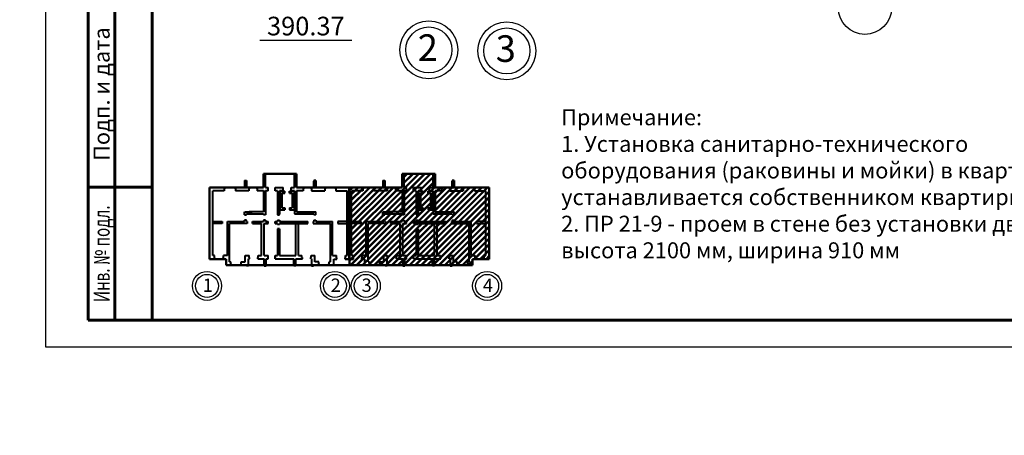
# Model space of a CAD drawing. Units: millimetres. Extents: x -692921 to 1876453, y 721463 to 1096779.
# Drawn here: x -494123 to -475647, y 923627 to 931437 of the extents above; entities that cross this region are included whole.
import ezdxf
from ezdxf.enums import TextEntityAlignment as Align

# ---------------------------------------------------------------- set-up
doc = ezdxf.new("R2010")
doc.units = ezdxf.units.MM
doc.layers.add('Прямые линии', color=7, linetype='Continuous')
doc.layers.add('Размеры', color=7, linetype='Continuous')
doc.layers.add('стены', color=162, linetype='Continuous', lineweight=40)
doc.styles.add('GOST 2.304', font='CS_Gost2304.shx')
doc.styles.get("Standard").update_dxf_attribs({"font": 'gost.shx'})
doc.dimstyles.new('SPDS', dxfattribs={"dimscale": 100, "dimtxt": 2.5, "dimasz": 2.5, "dimexe": 1.25, "dimexo": 0.625, "dimtad": 1, "dimdec": 0, "dimrnd": 0.001, "dimtxsty": 'GOST 2.304', "dimblk": 'ARCHTICK', "dimblk1": 'ARCHTICK', "dimblk2": 'ARCHTICK', "dimcen": 2.5, "dimdle": 2, "dimadec": 0, "dimazin": 2, "dimtfac": 0.75, "dimtdec": 4, "dimtmove": 1, "dimatfit": 3, "dimfxl": 0, "dimtolj": 1, "dimarcsym": 0})

# ---------------------------------------------------------------- blocks, each defined once
blk = doc.blocks.new('_ArchTick')
at = {"color": 0, "linetype": 'ByBlock', "const_width": 0.15}
blk.add_lwpolyline([(-0.5, -0.5), (0.5, 0.5)], dxfattribs=at)
blk = doc.blocks.new('*D71')
at = {"layer": 'Defpoints', "color": 0, "ltscale": 100, "transparency": 16777216}
for p in [(-485471, 933500), (-459871, 932436), (-459871, 931136)]:
    blk.add_point(p, dxfattribs=at)
at = {"layer": 'Прямые линии', "color": 0, "lineweight": -2, "ltscale": 100, "transparency": 16777216}
for p, q in [((-485471, 933438), (-485471, 932311)), ((-459871, 931199), (-459871, 932561)), ((-485671, 932436), (-459671, 932436))]:
    blk.add_line(p, q, dxfattribs=at)
at = {"layer": 'Прямые линии', "color": 0, "lineweight": -2, "ltscale": 100, "transparency": 16777216, "xscale": 250, "yscale": 250, "zscale": 250, "rotation": 180}
blk.add_blockref('_ArchTick', (-485471, 932436), dxfattribs=at)
at = {"layer": 'Прямые линии', "color": 0, "lineweight": -2, "ltscale": 100, "transparency": 16777216, "xscale": 250, "yscale": 250, "zscale": 250}
blk.add_blockref('_ArchTick', (-459871, 932436), dxfattribs=at)
at = {"layer": 'Прямые линии', "color": 0, "ltscale": 100, "transparency": 16777216, "insert": (-472671, 932638), "char_height": 250, "attachment_point": 5, "style": 'GOST 2.304'}
blk.add_mtext('\\A1;25600', dxfattribs=at)
blk = doc.blocks.new('2й тип')
at = {"layer": 'Прямые линии', "lineweight": 50, "ltscale": 100}
h = blk.add_hatch(dxfattribs=at)
h.set_pattern_fill('JIS_LC_8', color=1, scale=10, style=0)
h.set_pattern_definition([(45, (-438841.375, 844296), (-55.15433, 55.15433), []), (45, (-438837.375, 844296), (-55.15433, 55.15433), [])])
h.paths.add_polyline_path([(-485312, 928285), (-486328, 928285), (-486328, 928541), (-486946, 928541), (-486946, 928285), (-487938, 928285), (-487937, 926823), (-485626, 926823), (-485626, 926937), (-485312, 926937)])
at = {"layer": 'Прямые линии', "color": 1, "lineweight": 50, "ltscale": 100}
for p, q in [((-489546, 928285), (-489546, 928541)), ((-489546, 928541), (-488928, 928541)), ((-488928, 928541), (-488928, 928285)), ((-486946, 928285), (-486946, 928541)), ((-486946, 928541), (-486328, 928541)), ((-486328, 928541), (-486328, 928285)), ((-490562, 928285), (-489546, 928285)), ((-490562, 926937), (-490562, 928285)), ((-488928, 928285), (-486946, 928285)), ((-487938, 928285), (-487937, 926823)), ((-486328, 928285), (-485312, 928285)), ((-485312, 928285), (-485312, 926937)), ((-490248, 926937), (-490562, 926937)), ((-490248, 926823), (-490248, 926937)), ((-485626, 926823), (-490248, 926823)), ((-485312, 926937), (-485626, 926937)), ((-485626, 926937), (-485626, 926823))]:
    blk.add_line(p, q, dxfattribs=at)
at = {"layer": 'Прямые линии', "ltscale": 100}
for centre, radius in [((-490608, 926435), 272), ((-490608, 926435), 216), ((-488207, 926435), 272), ((-488207, 926435), 216), ((-487628, 926435), 272), ((-487628, 926435), 216), ((-485351, 926435), 272), ((-485351, 926435), 216)]:
    blk.add_circle(centre, radius, dxfattribs=at)
at = {"layer": 'стены', "ltscale": 100}
for p, q in [((-489546, 928541), (-489508, 928541)), ((-489546, 928285), (-489546, 928541)), ((-489508, 928537), (-489508, 928541)), ((-489508, 928285), (-489508, 928541)), ((-488966, 928541), (-488928, 928541)), ((-488966, 928285), (-488966, 928541)), ((-488928, 928285), (-488928, 928541)), ((-486946, 928541), (-486908, 928541)), ((-486946, 928285), (-486946, 928541)), ((-486908, 928537), (-486908, 928541)), ((-486908, 928285), (-486908, 928541)), ((-486366, 928541), (-486328, 928541)), ((-486366, 928285), (-486366, 928541)), ((-486328, 928285), (-486328, 928541)), ((-490562, 928285), (-490277, 928285)), ((-490562, 926937), (-490562, 928285)), ((-490277, 928260), (-490284, 928260)), ((-490284, 928260), (-490284, 928221)), ((-490277, 928285), (-490277, 928260)), ((-490081, 928285), (-489907, 928285)), ((-490081, 928285), (-490081, 928260)), ((-490081, 928260), (-490075, 928260)), ((-490075, 928260), (-490075, 928221)), ((-489907, 928418), (-489907, 928285)), ((-489907, 928418), (-489869, 928418)), ((-489869, 928418), (-489869, 928285)), ((-489869, 928285), (-489869, 928405)), ((-489869, 928285), (-489819, 928285)), ((-489819, 928260), (-489826, 928260)), ((-489826, 928260), (-489826, 928221)), ((-489819, 928285), (-489819, 928260)), ((-489675, 928285), (-489546, 928285)), ((-489675, 928285), (-489675, 928260)), ((-489675, 928260), (-489669, 928260)), ((-489669, 928260), (-489669, 928221)), ((-489508, 928285), (-489463, 928285)), ((-489463, 928221), (-489463, 928285)), ((-489332, 928285), (-489180, 928285)), ((-489332, 928221), (-489332, 928285)), ((-489180, 928221), (-489180, 928285)), ((-489030, 928285), (-488966, 928285)), ((-489030, 928221), (-489030, 928285)), ((-488799, 928285), (-488928, 928285)), ((-488799, 928260), (-488805, 928260)), ((-488805, 928260), (-488805, 928221)), ((-488799, 928285), (-488799, 928260)), ((-488605, 928285), (-488655, 928285)), ((-488655, 928285), (-488655, 928260)), ((-488655, 928260), (-488649, 928260)), ((-488649, 928260), (-488649, 928221)), ((-488605, 928418), (-488605, 928285)), ((-488567, 928418), (-488605, 928418)), ((-488605, 928285), (-488605, 928405)), ((-488567, 928418), (-488567, 928285)), ((-488393, 928285), (-488567, 928285)), ((-488393, 928260), (-488399, 928260)), ((-488399, 928260), (-488399, 928221)), ((-488393, 928285), (-488393, 928260)), ((-487938, 928285), (-488197, 928285)), ((-488197, 928285), (-488197, 928260)), ((-488197, 928260), (-488191, 928260)), ((-488191, 928260), (-488191, 928221)), ((-487938, 928285), (-488067, 928285)), ((-487962, 928285), (-487677, 928285)), ((-487938, 926937), (-487938, 928285)), ((-487938, 926937), (-487938, 928285)), ((-487938, 926937), (-487938, 928285)), ((-487936, 926937), (-487936, 928285)), ((-487936, 928285), (-487766, 928285)), ((-487936, 928285), (-487807, 928285)), ((-487936, 926937), (-487936, 928285)), ((-487936, 926937), (-487936, 928285)), ((-487677, 928260), (-487684, 928260)), ((-487684, 928260), (-487684, 928221)), ((-487677, 928285), (-487677, 928260)), ((-487481, 928285), (-487307, 928285)), ((-487481, 928285), (-487481, 928260)), ((-487481, 928260), (-487475, 928260)), ((-487475, 928260), (-487475, 928221)), ((-487307, 928418), (-487307, 928285)), ((-487307, 928418), (-487269, 928418)), ((-487269, 928418), (-487269, 928285)), ((-487269, 928285), (-487269, 928405)), ((-487269, 928285), (-487219, 928285)), ((-487219, 928260), (-487226, 928260)), ((-487226, 928260), (-487226, 928221)), ((-487219, 928285), (-487219, 928260)), ((-487075, 928285), (-486946, 928285)), ((-487075, 928285), (-487075, 928260)), ((-487075, 928260), (-487069, 928260)), ((-487069, 928260), (-487069, 928221)), ((-486908, 928285), (-486863, 928285)), ((-486863, 928221), (-486863, 928285)), ((-486732, 928285), (-486580, 928285)), ((-486732, 928221), (-486732, 928285)), ((-486580, 928221), (-486580, 928285)), ((-486430, 928285), (-486366, 928285)), ((-486430, 928221), (-486430, 928285)), ((-486199, 928285), (-486328, 928285)), ((-486199, 928260), (-486205, 928260)), ((-486205, 928260), (-486205, 928221)), ((-486199, 928285), (-486199, 928260)), ((-486005, 928285), (-486055, 928285)), ((-486055, 928285), (-486055, 928260)), ((-486055, 928260), (-486049, 928260)), ((-486049, 928260), (-486049, 928221)), ((-486005, 928418), (-486005, 928285)), ((-485967, 928418), (-486005, 928418)), ((-486005, 928285), (-486005, 928405)), ((-485967, 928418), (-485967, 928285)), ((-485793, 928285), (-485967, 928285)), ((-485793, 928260), (-485799, 928260)), ((-485799, 928260), (-485799, 928221)), ((-485793, 928285), (-485793, 928260)), ((-485338, 928285), (-485597, 928285)), ((-485597, 928285), (-485597, 928260)), ((-485597, 928260), (-485591, 928260)), ((-485591, 928260), (-485591, 928221)), ((-485312, 928285), (-485467, 928285)), ((-485312, 926937), (-485312, 928285)), ((-490284, 928221), (-490498, 928221)), ((-490498, 927007), (-490498, 928221)), ((-489826, 928221), (-490075, 928221)), ((-489546, 928221), (-489669, 928221)), ((-489546, 928226), (-489546, 927826)), ((-489508, 928226), (-489508, 927787)), ((-489463, 928221), (-489508, 928221)), ((-489286, 928221), (-489332, 928221)), ((-489286, 928221), (-489286, 927787)), ((-489180, 928221), (-489248, 928221)), ((-489248, 928221), (-489248, 927787)), ((-489239, 928215), (-489239, 927866)), ((-489239, 928215), (-489149, 928215)), ((-489201, 928177), (-489149, 928177)), ((-489201, 928177), (-489201, 927904)), ((-489149, 928177), (-489149, 928215)), ((-489060, 928215), (-488975, 928215)), ((-489060, 928177), (-489060, 928215)), ((-489060, 928177), (-489013, 928177)), ((-488966, 928221), (-489030, 928221)), ((-489013, 928177), (-489013, 927904)), ((-488975, 928215), (-488975, 927866)), ((-488966, 928221), (-488966, 927787)), ((-488928, 928221), (-488928, 927825)), ((-488805, 928221), (-488928, 928221)), ((-488649, 928221), (-488399, 928221)), ((-488191, 928221), (-487976, 928221)), ((-488061, 928221), (-487976, 928221)), ((-487976, 927007), (-487976, 928221)), ((-487976, 927007), (-487976, 928221)), ((-487898, 927007), (-487898, 928221)), ((-487766, 928221), (-487898, 928221)), ((-487814, 928221), (-487898, 928221)), ((-487898, 927007), (-487898, 928221)), ((-487684, 928221), (-487898, 928221)), ((-487226, 928221), (-487475, 928221)), ((-486946, 928221), (-487069, 928221)), ((-486946, 928226), (-486946, 927826)), ((-486908, 928226), (-486908, 927787)), ((-486863, 928221), (-486908, 928221)), ((-486686, 928221), (-486732, 928221)), ((-486686, 928221), (-486686, 927787)), ((-486580, 928221), (-486648, 928221)), ((-486648, 928221), (-486648, 927787)), ((-486639, 928215), (-486639, 927866)), ((-486639, 928215), (-486549, 928215)), ((-486601, 928177), (-486549, 928177)), ((-486601, 928177), (-486601, 927904)), ((-486549, 928177), (-486549, 928215)), ((-486460, 928215), (-486375, 928215)), ((-486460, 928177), (-486460, 928215)), ((-486460, 928177), (-486413, 928177)), ((-486366, 928221), (-486430, 928221)), ((-486413, 928177), (-486413, 927904)), ((-486375, 928215), (-486375, 927866)), ((-486366, 928221), (-486366, 927787)), ((-486328, 928221), (-486328, 927825)), ((-486205, 928221), (-486328, 928221)), ((-486049, 928221), (-485799, 928221)), ((-485591, 928221), (-485376, 928221)), ((-485461, 928221), (-485376, 928221)), ((-485376, 927007), (-485376, 928221)), ((-489201, 927904), (-489149, 927904)), ((-489149, 927904), (-489149, 927866)), ((-489060, 927904), (-489013, 927904)), ((-489060, 927904), (-489060, 927866)), ((-486601, 927904), (-486549, 927904)), ((-486549, 927904), (-486549, 927866)), ((-486460, 927904), (-486413, 927904)), ((-486460, 927904), (-486460, 927866)), ((-489907, 927771), (-489907, 927825)), ((-489907, 927771), (-489869, 927771)), ((-489900, 927825), (-489760, 927825)), ((-489869, 927787), (-489546, 927787)), ((-489869, 927771), (-489869, 927787)), ((-489546, 927826), (-489816, 927825)), ((-489546, 927771), (-489546, 927787)), ((-489508, 927771), (-489546, 927771)), ((-489508, 927787), (-489508, 927771)), ((-489286, 927787), (-489286, 927771)), ((-489286, 927771), (-489248, 927771)), ((-489248, 927771), (-489248, 927787)), ((-489239, 927866), (-489149, 927866)), ((-489060, 927866), (-488975, 927866)), ((-488966, 927787), (-488605, 927787)), ((-488928, 927825), (-488567, 927825)), ((-488605, 927771), (-488605, 927787)), ((-488605, 927771), (-488605, 927787)), ((-488567, 927771), (-488605, 927771)), ((-488567, 927771), (-488567, 927825)), ((-488567, 927771), (-488567, 927825)), ((-487307, 927771), (-487307, 927825)), ((-487307, 927771), (-487269, 927771)), ((-487300, 927825), (-487160, 927825)), ((-487269, 927787), (-486946, 927787)), ((-487269, 927771), (-487269, 927787)), ((-486946, 927826), (-487216, 927825)), ((-486946, 927771), (-486946, 927787)), ((-486908, 927771), (-486946, 927771)), ((-486908, 927787), (-486908, 927771)), ((-486686, 927787), (-486686, 927771)), ((-486686, 927771), (-486648, 927771)), ((-486648, 927771), (-486648, 927787)), ((-486639, 927866), (-486549, 927866)), ((-486460, 927866), (-486375, 927866)), ((-486366, 927787), (-486005, 927787)), ((-486328, 927825), (-485967, 927825)), ((-486005, 927771), (-486005, 927787)), ((-486005, 927771), (-486005, 927787)), ((-485967, 927771), (-486005, 927771)), ((-485967, 927771), (-485967, 927825)), ((-485967, 927771), (-485967, 927825)), ((-490498, 927645), (-490322, 927645)), ((-490498, 927504), (-490498, 927614)), ((-490322, 927607), (-490498, 927607)), ((-490322, 927645), (-490322, 927607)), ((-490222, 927645), (-489907, 927645)), ((-490222, 927007), (-490222, 927645)), ((-490184, 926887), (-490184, 927607)), ((-489857, 927607), (-490184, 927607)), ((-489907, 927645), (-489907, 927670)), ((-489869, 927670), (-489907, 927670)), ((-489869, 927645), (-489869, 927670)), ((-489869, 927645), (-489857, 927645)), ((-489857, 927645), (-489857, 927607)), ((-489756, 927645), (-489546, 927645)), ((-489756, 927607), (-489756, 927645)), ((-489756, 927607), (-489585, 927607)), ((-489585, 927007), (-489585, 927607)), ((-489508, 927670), (-489546, 927670)), ((-489546, 927670), (-489546, 927645)), ((-489534, 927007), (-489534, 927607)), ((-489534, 927607), (-489463, 927607)), ((-489508, 927670), (-489508, 927645)), ((-489508, 927645), (-489463, 927645)), ((-489463, 927607), (-489463, 927645)), ((-489332, 927645), (-489286, 927645)), ((-489332, 927607), (-489332, 927645)), ((-489332, 927607), (-489286, 927607)), ((-489286, 927670), (-489248, 927670)), ((-489286, 927670), (-489286, 927645)), ((-489286, 927607), (-489286, 927595)), ((-489286, 927595), (-489248, 927595)), ((-489248, 927670), (-489248, 927645)), ((-489248, 927645), (-489112, 927645)), ((-489248, 927607), (-488718, 927607)), ((-489248, 927607), (-489248, 927595)), ((-489112, 927645), (-488718, 927645)), ((-488941, 927007), (-488941, 927607)), ((-488890, 927007), (-488890, 927607)), ((-488718, 927607), (-488718, 927645)), ((-488617, 927645), (-488617, 927607)), ((-488617, 927645), (-488605, 927645)), ((-488617, 927607), (-488290, 927607)), ((-488605, 927670), (-488567, 927670)), ((-488605, 927670), (-488605, 927645)), ((-488567, 927670), (-488567, 927645)), ((-488567, 927645), (-488252, 927645)), ((-488290, 926887), (-488290, 927607)), ((-488252, 927007), (-488252, 927645)), ((-487976, 927645), (-488152, 927645)), ((-488152, 927645), (-488152, 927607)), ((-488152, 927607), (-487976, 927607)), ((-487976, 927645), (-488085, 927645)), ((-488085, 927607), (-487976, 927607)), ((-487976, 927504), (-487976, 927614)), ((-487898, 927645), (-487766, 927645)), ((-487898, 927645), (-487722, 927645)), ((-487898, 927504), (-487898, 927614)), ((-487766, 927607), (-487898, 927607)), ((-487722, 927607), (-487898, 927607)), ((-487722, 927645), (-487722, 927607)), ((-487622, 927645), (-487307, 927645)), ((-487622, 927007), (-487622, 927645)), ((-487584, 926887), (-487584, 927607)), ((-487257, 927607), (-487584, 927607)), ((-487307, 927645), (-487307, 927670)), ((-487269, 927670), (-487307, 927670)), ((-487269, 927645), (-487269, 927670)), ((-487269, 927645), (-487257, 927645)), ((-487257, 927645), (-487257, 927607)), ((-487156, 927645), (-486946, 927645)), ((-487156, 927607), (-487156, 927645)), ((-487156, 927607), (-486985, 927607)), ((-486985, 927007), (-486985, 927607)), ((-486908, 927670), (-486946, 927670)), ((-486946, 927670), (-486946, 927645)), ((-486934, 927007), (-486934, 927607)), ((-486934, 927607), (-486863, 927607)), ((-486908, 927670), (-486908, 927645)), ((-486908, 927645), (-486863, 927645)), ((-486863, 927607), (-486863, 927645)), ((-486732, 927645), (-486686, 927645)), ((-486732, 927607), (-486732, 927645)), ((-486732, 927607), (-486686, 927607)), ((-486686, 927670), (-486648, 927670)), ((-486686, 927670), (-486686, 927645)), ((-486686, 927607), (-486686, 927595)), ((-486686, 927595), (-486648, 927595)), ((-486648, 927670), (-486648, 927645)), ((-486648, 927645), (-486512, 927645)), ((-486648, 927607), (-486118, 927607)), ((-486648, 927607), (-486648, 927595)), ((-486512, 927645), (-486118, 927645)), ((-486341, 927007), (-486341, 927607)), ((-486290, 927007), (-486290, 927607)), ((-486118, 927607), (-486118, 927645)), ((-486017, 927645), (-486017, 927607)), ((-486017, 927645), (-486005, 927645)), ((-486017, 927607), (-485652, 927607)), ((-486005, 927670), (-485967, 927670)), ((-486005, 927670), (-486005, 927645)), ((-485967, 927670), (-485967, 927645)), ((-485967, 927645), (-485652, 927645)), ((-485690, 926887), (-485690, 927607)), ((-485652, 927007), (-485652, 927645)), ((-485376, 927645), (-485552, 927645)), ((-485552, 927645), (-485552, 927607)), ((-485552, 927607), (-485376, 927607)), ((-489286, 927504), (-489286, 927007)), ((-489248, 927504), (-489286, 927504)), ((-489248, 927504), (-489248, 927007)), ((-486686, 927504), (-486686, 927007)), ((-486648, 927504), (-486686, 927504)), ((-486648, 927504), (-486648, 927007)), ((-490466, 927007), (-490498, 927007)), ((-490466, 926962), (-490466, 927007)), ((-490222, 927007), (-490296, 927007)), ((-490296, 926962), (-490296, 927007)), ((-489892, 927007), (-489819, 927007)), ((-489892, 926887), (-489892, 927007)), ((-489819, 926968), (-489819, 927007)), ((-489812, 926968), (-489819, 926968)), ((-489812, 926943), (-489812, 926968)), ((-489655, 926943), (-489655, 926968)), ((-489655, 926968), (-489649, 926968)), ((-489649, 927007), (-489585, 927007)), ((-489649, 926968), (-489649, 927007)), ((-489534, 927007), (-489463, 927007)), ((-489463, 926943), (-489463, 927007)), ((-489332, 927007), (-489286, 927007)), ((-489332, 926943), (-489332, 927007)), ((-489248, 927007), (-488941, 927007)), ((-489175, 927007), (-489162, 927007)), ((-488890, 927007), (-488826, 927007)), ((-488826, 926968), (-488826, 927007)), ((-488819, 926968), (-488826, 926968)), ((-488819, 926943), (-488819, 926968)), ((-488662, 926943), (-488662, 926968)), ((-488662, 926968), (-488656, 926968)), ((-488656, 927007), (-488582, 927007)), ((-488656, 926968), (-488656, 927007)), ((-488582, 926887), (-488582, 927007)), ((-488252, 927007), (-488179, 927007)), ((-488179, 926962), (-488179, 927007)), ((-488009, 927007), (-487976, 927007)), ((-488009, 926962), (-488009, 927007)), ((-488009, 927007), (-487976, 927007)), ((-488009, 926962), (-488009, 927007)), ((-487866, 927007), (-487898, 927007)), ((-487866, 927007), (-487898, 927007)), ((-487866, 926962), (-487866, 927007)), ((-487866, 926962), (-487866, 927007)), ((-487622, 927007), (-487696, 927007)), ((-487696, 926962), (-487696, 927007)), ((-487292, 927007), (-487219, 927007)), ((-487292, 926887), (-487292, 927007)), ((-487219, 926968), (-487219, 927007)), ((-487212, 926968), (-487219, 926968)), ((-487212, 926943), (-487212, 926968)), ((-487055, 926943), (-487055, 926968)), ((-487055, 926968), (-487049, 926968)), ((-487049, 927007), (-486985, 927007)), ((-487049, 926968), (-487049, 927007)), ((-486934, 927007), (-486863, 927007)), ((-486863, 926943), (-486863, 927007)), ((-486732, 927007), (-486686, 927007)), ((-486732, 926943), (-486732, 927007)), ((-486648, 927007), (-486341, 927007)), ((-486575, 927007), (-486562, 927007)), ((-486290, 927007), (-486226, 927007)), ((-486226, 926968), (-486226, 927007)), ((-486219, 926968), (-486226, 926968)), ((-486219, 926943), (-486219, 926968)), ((-486062, 926943), (-486062, 926968)), ((-486062, 926968), (-486056, 926968)), ((-486056, 927007), (-485982, 927007)), ((-486056, 926968), (-486056, 927007)), ((-485982, 926887), (-485982, 927007)), ((-485652, 927007), (-485579, 927007)), ((-485579, 926962), (-485579, 927007)), ((-485409, 927007), (-485376, 927007)), ((-485409, 926962), (-485409, 927007)), ((-490459, 926937), (-490562, 926937)), ((-490562, 926937), (-490459, 926937)), ((-490459, 926962), (-490466, 926962)), ((-490459, 926937), (-490459, 926962)), ((-490302, 926937), (-490302, 926962)), ((-490302, 926962), (-490296, 926962)), ((-490248, 926937), (-490302, 926937)), ((-490248, 926823), (-490248, 926937)), ((-490248, 926823), (-490153, 926823)), ((-490184, 926887), (-490160, 926887)), ((-490160, 926848), (-490160, 926887)), ((-490153, 926848), (-490160, 926848)), ((-490153, 926823), (-490153, 926848)), ((-489970, 926823), (-489970, 926848)), ((-489970, 926848), (-489964, 926848)), ((-489970, 926823), (-489866, 926823)), ((-489964, 926887), (-489892, 926887)), ((-489964, 926848), (-489964, 926887)), ((-489866, 926810), (-489866, 926823)), ((-489828, 926810), (-489866, 926810)), ((-489828, 926943), (-489812, 926943)), ((-489828, 926823), (-489828, 926943)), ((-489828, 926823), (-489828, 926810)), ((-489655, 926943), (-489535, 926943)), ((-489559, 926943), (-489535, 926943)), ((-489535, 926810), (-489535, 926943)), ((-489535, 926810), (-489497, 926810)), ((-489497, 926810), (-489497, 926943)), ((-489497, 926943), (-489463, 926943)), ((-489332, 926943), (-488977, 926943)), ((-489303, 926943), (-489319, 926943)), ((-489319, 926943), (-489306, 926943)), ((-488977, 926810), (-488977, 926943)), ((-488939, 926810), (-488977, 926810)), ((-488939, 926943), (-488819, 926943)), ((-488939, 926810), (-488939, 926943)), ((-488939, 926943), (-488915, 926943)), ((-488662, 926943), (-488646, 926943)), ((-488646, 926943), (-488662, 926943)), ((-488646, 926943), (-488646, 926823)), ((-488646, 926823), (-488646, 926810)), ((-488646, 926810), (-488608, 926810)), ((-488504, 926823), (-488608, 926823)), ((-488608, 926810), (-488608, 926823)), ((-488511, 926887), (-488582, 926887)), ((-488511, 926848), (-488511, 926887)), ((-488504, 926848), (-488511, 926848)), ((-488504, 926823), (-488504, 926848)), ((-488321, 926823), (-488321, 926848)), ((-488321, 926848), (-488315, 926848)), ((-488226, 926823), (-488321, 926823)), ((-488290, 926887), (-488315, 926887)), ((-488315, 926848), (-488315, 926887)), ((-488226, 926823), (-488226, 926937)), ((-488226, 926937), (-488172, 926937)), ((-488172, 926962), (-488179, 926962)), ((-488172, 926937), (-488172, 926962)), ((-488015, 926937), (-488015, 926962)), ((-488015, 926962), (-488009, 926962)), ((-488015, 926937), (-488015, 926962)), ((-488015, 926962), (-488009, 926962)), ((-488015, 926937), (-487938, 926937)), ((-487938, 926937), (-488015, 926937)), ((-487859, 926937), (-487936, 926937)), ((-487936, 926937), (-487859, 926937)), ((-487859, 926962), (-487866, 926962)), ((-487859, 926962), (-487866, 926962)), ((-487859, 926937), (-487859, 926962)), ((-487859, 926937), (-487859, 926962)), ((-487702, 926937), (-487702, 926962)), ((-487702, 926962), (-487696, 926962)), ((-487648, 926937), (-487702, 926937)), ((-487648, 926823), (-487648, 926937)), ((-487648, 926823), (-487553, 926823)), ((-487584, 926887), (-487560, 926887)), ((-487560, 926848), (-487560, 926887)), ((-487553, 926848), (-487560, 926848)), ((-487553, 926823), (-487553, 926848)), ((-487370, 926823), (-487370, 926848)), ((-487370, 926848), (-487364, 926848)), ((-487370, 926823), (-487266, 926823)), ((-487364, 926887), (-487292, 926887)), ((-487364, 926848), (-487364, 926887)), ((-487266, 926810), (-487266, 926823)), ((-487228, 926810), (-487266, 926810)), ((-487228, 926943), (-487212, 926943)), ((-487228, 926823), (-487228, 926943)), ((-487228, 926823), (-487228, 926810)), ((-487055, 926943), (-486935, 926943)), ((-486959, 926943), (-486935, 926943)), ((-486935, 926810), (-486935, 926943)), ((-486935, 926810), (-486897, 926810)), ((-486897, 926810), (-486897, 926943)), ((-486897, 926943), (-486863, 926943)), ((-486732, 926943), (-486377, 926943)), ((-486703, 926943), (-486719, 926943)), ((-486719, 926943), (-486706, 926943)), ((-486377, 926810), (-486377, 926943)), ((-486339, 926810), (-486377, 926810)), ((-486339, 926943), (-486219, 926943)), ((-486339, 926810), (-486339, 926943)), ((-486339, 926943), (-486315, 926943)), ((-486062, 926943), (-486046, 926943)), ((-486046, 926943), (-486062, 926943)), ((-486046, 926943), (-486046, 926823)), ((-486046, 926823), (-486046, 926810)), ((-486046, 926810), (-486008, 926810)), ((-485904, 926823), (-486008, 926823)), ((-486008, 926810), (-486008, 926823)), ((-485911, 926887), (-485982, 926887)), ((-485911, 926848), (-485911, 926887)), ((-485904, 926848), (-485911, 926848)), ((-485904, 926823), (-485904, 926848)), ((-485721, 926823), (-485721, 926848)), ((-485721, 926848), (-485715, 926848)), ((-485626, 926823), (-485721, 926823)), ((-485690, 926887), (-485715, 926887)), ((-485715, 926848), (-485715, 926887)), ((-485626, 926823), (-485626, 926937)), ((-485626, 926937), (-485572, 926937)), ((-485572, 926962), (-485579, 926962)), ((-485572, 926937), (-485572, 926962)), ((-485415, 926937), (-485415, 926962)), ((-485415, 926962), (-485409, 926962)), ((-485415, 926937), (-485312, 926937))]:
    blk.add_line(p, q, dxfattribs=at)
at = {"layer": 'Прямые линии', "ltscale": 100, "char_height": 250, "width": 268.66, "attachment_point": 1}
for s, insert in [('1', (-490688, 926573)), ('2', (-488287, 926573)), ('3', (-487707, 926573)), ('4', (-485430, 926573))]:
    blk.add_mtext(s, dxfattribs=dict(at, insert=insert))

msp = doc.modelspace()

# ---------------------------------------------------------------- linework, layer by layer
at = {"linetype": 'Continuous', "lineweight": 60}
for p, q in [((-491635.7, 925788.7), (-491635.7, 940788.7)), ((-492835.7, 925788.7), (-492835.7, 934288.7)), ((-492335.7, 925788.7), (-492335.7, 934288.7)), ((-492835.7, 928288.7), (-491635.7, 928288.7)), ((-491635.7, 925788.7), (-492835.7, 925788.7))]:
    msp.add_line(p, q, dxfattribs=at)
at = {"linetype": 'Continuous', "lineweight": 25, "ltscale": 100}
msp.add_circle((-478261.5, 931661.2), 500, dxfattribs=at)
at = {"layer": 'Прямые линии', "linetype": 'Continuous', "lineweight": 25, "ltscale": 100}
msp.add_line((-489616.4, 931051.5), (-487890.2, 931051.5), dxfattribs=at)
msp.add_lwpolyline([(-493635.7, 925288.7), (-451635.7, 925288.7), (-451635.7, 954988.7), (-493635.7, 954988.7), (-493635.7, 925288.7)], dxfattribs=at)
at = {"layer": 'Прямые линии', "linetype": 'Continuous', "lineweight": 60, "ltscale": 100}
msp.add_lwpolyline([(-491635.7, 925788.7), (-452135.7, 925788.7), (-452135.7, 954488.7), (-491635.7, 954488.7), (-491635.7, 925788.7)], dxfattribs=at)
at = {"layer": 'Прямые линии', "ltscale": 100}
for centre, radius in [((-486445.4, 930868), 544.4), ((-486445.4, 930868), 431.9), ((-484982.2, 930850.4), 544.4), ((-484982.2, 930850.4), 431.9)]:
    msp.add_circle(centre, radius, dxfattribs=at)

# ---------------------------------------------------------------- block references
at = {"layer": 'Прямые линии', "color": 1, "lineweight": 50}
msp.add_blockref('2й тип', (0, 0), dxfattribs=at)

# ---------------------------------------------------------------- texts
at = {"linetype": 'Continuous', "lineweight": 25, "style": 'GOST 2.304'}
msp.add_text('Подп. и дата', height=300, rotation=90, dxfattribs=at).set_placement((-492585.7, 930038.7), align=Align.MIDDLE_CENTER)
at = {"linetype": 'Continuous', "lineweight": 25, "style": 'GOST 2.304', "width": 0.7}
msp.add_text('Инв. № подл.', height=300, rotation=90, dxfattribs=at).set_placement((-492585.7, 927038.7), align=Align.MIDDLE_CENTER)
at = {"layer": 'Прямые линии', "linetype": 'Continuous', "lineweight": 25, "ltscale": 100, "style": 'GOST 2.304'}
msp.add_text('390.37', height=350, dxfattribs=at).set_placement((-488753.3, 931316.5), align=Align.MIDDLE_CENTER)
at = {"layer": 'Прямые линии', "ltscale": 100, "char_height": 500, "width": 537.327, "attachment_point": 1}
for s, insert in [('2', (-486653.9, 931161.1)), ('3', (-485190.7, 931143.5))]:
    msp.add_mtext(s, dxfattribs=dict(at, insert=insert))
at = {"layer": 'Прямые линии', "ltscale": 100, "attachment_point": 1, "style": 'GOST 2.304'}
for s, insert, char_height, width in [('\\pi1194.1;Многоквартирный жилой дом с инженерными \\P\\pi1460.4;коммуникациями по адресу: г. Ярославль, \\P\\pi3392.3;пос. Нефтебазы, д.162', (-506715.7, 930248.6), 300, 10930.773), ('{\\C0;  Пояснительная записка\\P\\P\\pi560;Проект многоэтажного жилого дома разработан для строительства во II В климатическом районе Россйской Федерации (г. Ярославль), с обычными геологическими условиями (глубина промерзания 1,60-2,0 м).\\PРасчетная температура наружного воздуха - минус 32 градуса С.\\PНормативное значение ветрового давления - 23кг/м2.\\PРасчетное значение веса снегового покрова - 240 кг/м2.\\PОгнестойкость- II\\PФункциональная пожарная опасность  - Ф 1.3\\PКласс пожарной опасности строительных конструкций - КО.\\PКласс конструктивной пожарной опасности здания -СО. \\P\\pi0;Проект Многоквартирного жилого дома  с инженерными коммуникациями по адресу: г. Ярославль, пос. Нефтебазы, д.162 разработан на основании задания заказчика и градостроительного плана земельного участка (ГПЗУ) №RU              от __.__.2014 г.\\P\\pi560;9ти этажный жилой дом - двухсекционный с набором квартир - 1Б, 2Б. \\PЖилой дом с техподпольем и техническим чердаком. В техподполье 2й секции расположены - тепловой узел и водомерный узел. На первом этаже 1 секции - помещение уборочного инвентаря, электрощитовая.\\PНа первом этаже 2й секции расположен кондоминиум.\\PНа этажах 1-9 расположены жилые квартиры. \\PВысота жилых этажей от пола до пола 2,80 м.\\PВход в техподполье с улицы, изолирован от первого этажа. На дверях в техподполье и на технический чердак - замки, ключи в ДЕЗе.\\P}В каждой секции запроектирован 1 лифт без машинного помещения: грузопассажирский лифт (Brilliant) грузоподъемностью 1020 кг, 1 м/сек. Грузопассажирский лифт предусматривается для перемещения инвалидов-колясочников и транспортировки больных с использованием носилок с уровня земли на уровень всех этажей.\\P{\\C0;Наружные стены толщиной - 640мм - из Норского керамического поризованного камня "Поратон" с облицовкой лицевым кирпичом Норского завода (Цвет - "слоновая кость", "персик".) Кровля плоская с внутренним водостоком.\\PОкна - ПВХ-профиля с тройным остеклением и системой проветривания. Балконные ограждающие конструкции - кирпичная стенка 120 мм на высоту 1,2 м, с  остеклением.\\P\\pi0;Фасад по оси "Е" входной группы - витраж ПВХ-профиля, дверь в подъезд остекленная с домофоном. (стекло "входной группы" -коричневое) \\P^IПерекрытия из железобетонных плит.\\P   Перегородки выполнить из гипсовых полнотелых пазогребниевых перегородочных плит:\\Pобыкновенных ПлГО/тип1/667х500х70 для выполнения межкомнатных перегородок, и влагостойких ПлГВ/тип1/667х500х70 для выполнения перегородок в ванных комнатах и сон.узлах выпускаемых ООО "Волма", работы выполнять в соответствии с методическими указаниями завода производителя.\\P   Перегородки в техподполье выполнить из керамического красного полнотелого кирпича - толщиной 120 мм.\\P\\pi560;В каждой квартире в жилой комнате, прихожей, кухне и кладовке на потолке установлены автономные противопожарные датчики со звуковым сигналом (не менее 2х в каждом помещении). В каждой квартире в санузлее предусмотрено подключение пожарного рукава длиной до 5 м с распылителем, для тушения пожара на ранних стадиях. \\PВнутренняя отделка помещений предусматривается современными строительными материалами согласно функционального назначения помещений и заданию заказчика.}', (-561179.1, 927503.1), 280, 20658.163)]:
    msp.add_mtext(s, dxfattribs=dict(at, insert=insert, char_height=char_height, width=width))
at = {"layer": 'Размеры', "lineweight": 13, "ltscale": 5, "insert": (-483962.2, 929753.2), "char_height": 300, "width": 10108.949, "attachment_point": 1, "style": 'GOST 2.304'}
msp.add_mtext('Примечание:\\P1. Установка санитарно-технического оборудования (раковины и мойки) в квартирах устанавливается собственником квартиры.\\P2. ПР 21-9 - проем в стене без установки двери\\Pвысота 2100 мм, ширина 910 мм', dxfattribs=at)

# ---------------------------------------------------------------- dimensions: what is measured, and where the dimension line sits
at = {"layer": 'Прямые линии', "ltscale": 100}
dim = msp.add_linear_dim(base=(-459871.4, 932435.5), p1=(-485471.4, 933500.1), p2=(-459871.4, 931136.1), dimstyle='SPDS', override={"dimscale": 100, "dimtxsty": 'GOST 2.304'}, dxfattribs=at)
dim.commit()
dim.dimension.update_dxf_attribs({"geometry": '*D71', "text_midpoint": (-472671.4, 932637.9)})

doc.saveas('drawing.dxf')
